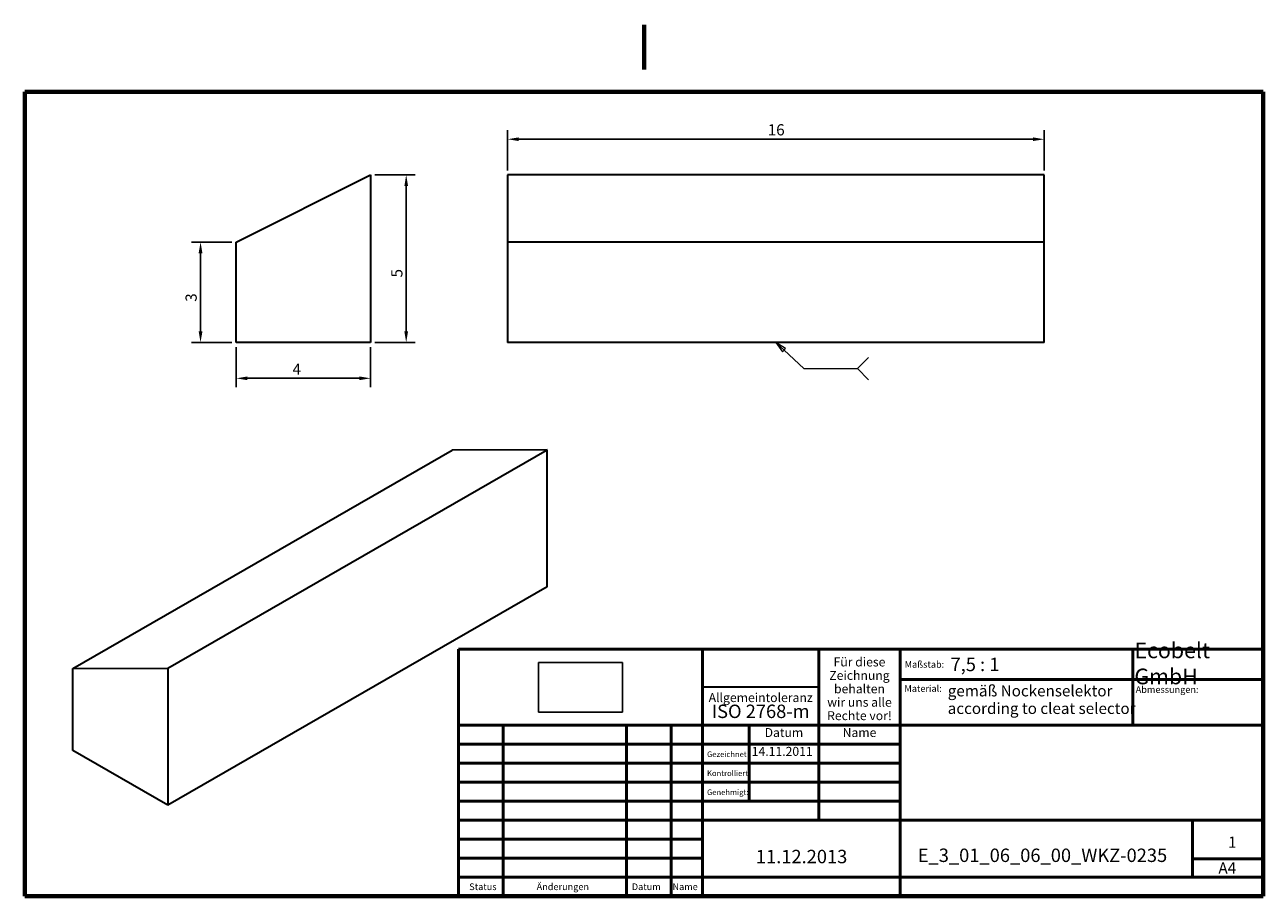
# Model space of a CAD drawing. Units: millimetres. Extents: x 1.3 to 38.3, y 1.3 to 27.3.
import ezdxf
from ezdxf.enums import TextEntityAlignment as Align

# ---------------------------------------------------------------- set-up
doc = ezdxf.new("R2010")
doc.units = ezdxf.units.MM
doc.header["$LTSCALE"] = 0.266667
for name, color, linetype, lineweight in [('Bemaßungen(Laser)', 7, 'Continuous', 9), ('Rahmen (ISO)', 7, 'Continuous', 70), ('Sichtbare Kanten(Laser)', 7, 'Continuous', 35), ('Symbole(Laser)', 7, 'Continuous', 25), ('Titel (ISO)', 7, 'Continuous', 50), ('Titel 0_35', 7, 'Continuous', 35)]:
    doc.layers.add(name, color=color, linetype=linetype, lineweight=lineweight)
doc.styles.add('DIN - Andere-Laser', font='arial.ttf')
doc.styles.add('Notiztext (DIN)', font='isocpeur.ttf')
doc.styles.add('Textstil137', font='isocpeur.ttf')
doc.styles.add('Textstil138', font='isocpeur.ttf')
doc.styles.add('Textstil140', font='isocpeur.ttf')
doc.styles.add('Textstil144', font='isocpeur.ttf')
doc.styles.add('Textstil146', font='isocpeur.ttf')
doc.styles.add('Textstil147', font='isocpeur.ttf')
doc.dimstyles.new('DIN - Andere-Laser', dxfattribs={"dimscale": 0.133333, "dimtxt": 2.5, "dimasz": 2.5, "dimexe": 2, "dimexo": 1, "dimgap": 0.8, "dimtad": 1, "dimdec": 1, "dimrnd": 1e-08, "dimtxsty": 'DIN - Andere-Laser', "dimcen": 0.09, "dimdle": 8, "dimclrd": 7, "dimclre": 7, "dimclrt": 7, "dimadec": 1, "dimazin": 2, "dimtfac": 1, "dimtmove": 0, "dimatfit": 3, "dimfxl": 0, "dimtolj": 1, "dimlwd": 25, "dimlwe": 25, "dimarcsym": 0})
picture_1 = doc.add_image_def('image1.jpg', size_in_pixel=(599, 354))

# ---------------------------------------------------------------- blocks, each defined once
blk = doc.blocks.new('*D9')
at = {"layer": 'Bemaßungen(Laser)', "color": 7, "linetype": 'Continuous', "lineweight": 25, "transparency": 16777216}
for p, q in [((7.642, 17.718), (7.642, 16.518)), ((11.642, 17.718), (11.642, 16.518)), ((11.308, 16.785), (7.975, 16.785))]:
    blk.add_line(p, q, dxfattribs=at)
at = {"layer": 'Bemaßungen(Laser)', "color": 7, "linetype": 'Continuous', "transparency": 16777216}
for points in [[(7.975, 16.841), (7.975, 16.73), (7.642, 16.785)], [(11.308, 16.841), (11.308, 16.73), (11.642, 16.785)]]:
    blk.add_solid(points, dxfattribs=at)
at = {"layer": 'Defpoints', "color": 0, "linetype": 'Continuous', "transparency": 16777216}
for p in [(7.642, 17.852), (11.642, 17.852), (7.642, 16.785)]:
    blk.add_point(p, dxfattribs=at)
at = {"layer": 'Bemaßungen(Laser)', "color": 7, "linetype": 'Continuous', "lineweight": 25, "transparency": 16777216, "insert": (9.32, 17.225), "char_height": 0.3333, "attachment_point": 1, "style": 'DIN - Andere-Laser'}
blk.add_mtext('\\A1;4', dxfattribs=at)
blk = doc.blocks.new('*D10')
at = {"layer": 'Bemaßungen(Laser)', "color": 7, "linetype": 'Continuous', "lineweight": 25, "transparency": 16777216}
for p, q in [((11.775, 22.852), (12.975, 22.852)), ((12.708, 22.518), (12.708, 18.185)), ((11.775, 17.852), (12.975, 17.852))]:
    blk.add_line(p, q, dxfattribs=at)
at = {"layer": 'Bemaßungen(Laser)', "color": 7, "linetype": 'Continuous', "transparency": 16777216}
for points in [[(12.653, 22.518), (12.764, 22.518), (12.708, 22.852)], [(12.653, 18.185), (12.764, 18.185), (12.708, 17.852)]]:
    blk.add_solid(points, dxfattribs=at)
at = {"layer": 'Defpoints', "color": 0, "linetype": 'Continuous', "transparency": 16777216}
for p in [(11.642, 22.852), (11.642, 17.852), (12.708, 17.852)]:
    blk.add_point(p, dxfattribs=at)
at = {"layer": 'Bemaßungen(Laser)', "color": 7, "linetype": 'Continuous', "lineweight": 25, "transparency": 16777216, "insert": (12.263, 19.794), "char_height": 0.3333, "attachment_point": 1, "rotation": 90, "style": 'DIN - Andere-Laser'}
blk.add_mtext('\\A1;5', dxfattribs=at)
blk = doc.blocks.new('*D11')
at = {"layer": 'Bemaßungen(Laser)', "color": 7, "linetype": 'Continuous', "lineweight": 25, "transparency": 16777216}
for p, q in [((7.508, 20.852), (6.308, 20.852)), ((6.575, 18.185), (6.575, 20.518)), ((7.508, 17.852), (6.308, 17.852))]:
    blk.add_line(p, q, dxfattribs=at)
at = {"layer": 'Bemaßungen(Laser)', "color": 7, "linetype": 'Continuous', "transparency": 16777216}
for points in [[(6.519, 20.518), (6.631, 20.518), (6.575, 20.852)], [(6.519, 18.185), (6.631, 18.185), (6.575, 17.852)]]:
    blk.add_solid(points, dxfattribs=at)
at = {"layer": 'Defpoints', "color": 0, "linetype": 'Continuous', "transparency": 16777216}
for p in [(6.575, 20.852), (7.642, 20.852), (7.642, 17.852)]:
    blk.add_point(p, dxfattribs=at)
at = {"layer": 'Bemaßungen(Laser)', "color": 7, "linetype": 'Continuous', "lineweight": 25, "transparency": 16777216, "insert": (6.128, 19.069), "char_height": 0.3333, "attachment_point": 1, "rotation": 90, "style": 'DIN - Andere-Laser'}
blk.add_mtext('\\A1;3', dxfattribs=at)
blk = doc.blocks.new('*D12')
at = {"layer": 'Bemaßungen(Laser)', "color": 7, "linetype": 'Continuous', "lineweight": 25, "transparency": 16777216}
for p, q in [((15.734, 22.985), (15.734, 24.185)), ((31.734, 22.985), (31.734, 24.185)), ((31.4, 23.918), (16.067, 23.918))]:
    blk.add_line(p, q, dxfattribs=at)
at = {"layer": 'Bemaßungen(Laser)', "color": 7, "linetype": 'Continuous', "transparency": 16777216}
for points in [[(16.067, 23.974), (16.067, 23.863), (15.734, 23.918)], [(31.4, 23.974), (31.4, 23.863), (31.734, 23.918)]]:
    blk.add_solid(points, dxfattribs=at)
at = {"layer": 'Defpoints', "color": 0, "linetype": 'Continuous', "transparency": 16777216}
for p in [(15.734, 23.918), (15.734, 22.852), (31.734, 22.852)]:
    blk.add_point(p, dxfattribs=at)
at = {"layer": 'Bemaßungen(Laser)', "color": 7, "linetype": 'Continuous', "lineweight": 25, "transparency": 16777216, "insert": (23.49, 24.366), "char_height": 0.3333, "attachment_point": 1, "style": 'DIN - Andere-Laser'}
blk.add_mtext('\\A1;16', dxfattribs=at)
blk = doc.blocks.new('Schweißsymbol1')
at = {"layer": 'Symbole(Laser)', "color": 7, "linetype": 'Continuous', "lineweight": 9}
for p, q in [((179.83, 132.18), (178, 133.89)), ((180.17, 132.55), (178, 133.89)), ((178, 133.89), (179.49, 131.82)), ((179.49, 131.82), (180.17, 132.55)), ((179.83, 132.18), (184.22, 128.08)), ((184.22, 128.08), (196.22, 128.08))]:
    blk.add_line(p, q, dxfattribs=at)
at = {"layer": 'Symbole(Laser)'}
for q in [(198.72, 130.58), (198.72, 125.58)]:
    blk.add_line((196.22, 128.08), q, dxfattribs=at)
at = {"layer": 'Symbole(Laser)', "color": 7, "linetype": 'Continuous', "lineweight": 9, "flags": 128}
blk.add_lwpolyline([(180.17, 132.55), (178, 133.89), (179.49, 131.82), (180.17, 132.55)], dxfattribs=at)
at = {"layer": 'Symbole(Laser)', "color": 7}
blk.add_solid([(180.17, 132.55), (178, 133.89), (179.49, 131.82), (180.17, 132.55)], dxfattribs=at)
blk = doc.blocks.new('Ränder Rahmen A4 quer')
at = {"layer": 'Rahmen (ISO)'}
for p, q in [((148.5, 195), (148.5, 205)), ((10, 190), (287, 190)), ((10, 190), (250.44, 190)), ((10, 10), (10, 190)), ((287, 190), (287, 10)), ((287, 10), (10, 10)), ((287, 10), (10, 10)), ((81.31, 10), (287, 10))]:
    blk.add_line(p, q, dxfattribs=at)
blk = doc.blocks.new('logo-Optibelt')
image = blk.add_image(picture_1, insert=(8.95, 1.47), size_in_units=(9.4, 5.56), rotation=0)
image.dxf.flags = 7
blk = doc.blocks.new('Schriftfelder Schriftfeld Nocke')
at = {"layer": 'Titel (ISO)'}
for p, q in [((285.4, 155.08), (105.4, 155.08)), ((105.4, 155.08), (105.4, 99.83)), ((160, 99.83), (160, 155.08)), ((186, 138.08), (186, 155.08)), ((204.2, 99.83), (204.2, 155.08)), ((256.23, 138.08), (256.23, 155.08)), ((285.4, 99.83), (285.4, 155.08)), ((204.2, 148.33), (285.4, 148.33)), ((105.4, 138.08), (285.4, 138.08)), ((115.4, 99.83), (115.4, 138.08)), ((143, 99.83), (143, 138.08)), ((153, 99.83), (153, 138.08)), ((170.4, 121.08), (170.4, 138.08)), ((186, 116.83), (186, 138.08)), ((105.4, 133.83), (160, 133.83)), ((160, 133.83), (204.2, 133.83)), ((105.4, 129.58), (160, 129.58)), ((160, 129.58), (204.2, 129.58)), ((105.4, 125.33), (160, 125.33)), ((160, 125.33), (204.2, 125.33)), ((105.4, 121.08), (160, 121.08)), ((160, 121.08), (204.2, 121.08)), ((105.4, 116.83), (160, 116.83)), ((153, 116.83), (285.4, 116.83)), ((269.6, 104.08), (269.6, 116.83)), ((105.4, 112.58), (160, 112.58)), ((160, 108.33), (105.4, 108.33)), ((269.6, 108.22), (285.4, 108.22)), ((105.4, 104.08), (160, 104.08)), ((160, 104.08), (204.2, 104.08)), ((197.2, 104.08), (285.4, 104.08)), ((105.4, 99.83), (285.4, 99.83))]:
    blk.add_line(p, q, dxfattribs=at)
at = {"layer": 'Titel 0_35'}
blk.add_line((186, 146.58), (160, 146.58), dxfattribs=at)
at = {"xscale": 2, "yscale": 2, "zscale": 2}
blk.add_blockref('logo-Optibelt', (105.4, 138.08), dxfattribs=at)
at = {"layer": 'Titel (ISO)', "style": 'Textstil144'}
for s, p in [('Datum', (178.2, 134.83)), ('Name', (195.1, 134.83))]:
    blk.add_text(s, height=2, dxfattribs=at).set_placement(p, align=Align.BOTTOM_CENTER)
at = {"layer": 'Titel (ISO)', "style": 'Textstil146'}
for s, p in [('Gezeichnet', (161, 130.58)), ('Kontrolliert', (161, 126.33)), ('Genehmigt:', (161, 122.08))]:
    blk.add_text(s, height=1.25, dxfattribs=at).set_placement(p, align=Align.BOTTOM_LEFT)
at = {"layer": 'Titel (ISO)', "style": 'Textstil140'}
for s, p in [('Status', (110.87, 101.95)), ('Änderungen', (128.75, 101.95)), ('Datum', (147.41, 101.95)), ('Name', (156.1, 101.95))]:
    blk.add_text(s, height=1.5, dxfattribs=at).set_placement(p, align=Align.MIDDLE_CENTER)
at = {"layer": 'Titel (ISO)', "style": 'Notiztext (DIN)'}
for s, insert, char_height, width, attachment_point in [('Ecobelt GmbH', (256.6, 151.47), 3.5, 29.2025, 4), ('\\fISOCPEUR|b0|i0;\\H1.5000;Maßstab:', (205.2, 151.7), 1.5, 17.9234, 4), ('\\fISOCPEUR|b0|i0;\\H3.0000; 7,5 : 1', (214.55, 151.7), 3, 29.2025, 4), ('\\fISOCPEUR|b0|i0;\\H1.5000;Material:', (205.13, 146.31), 1.5, 17.9234, 4), ('\\fISOCPEUR|b0|i0;\\H1.5000;Abmessungen:\\P', (256.88, 146.08), 1.5, 17.9234, 4), ('\\fISOCPEUR|b0|i0;\\H3.0000;11.12.2013', (182.15, 108.71), 3, 21.3377, 5), ('\\fISOCPEUR|b0|i0;\\H3.0000;E_3_01_06_06_00_WKZ-0235', (208.13, 108.99), 3, 59.6491, 4)]:
    blk.add_mtext(s, dxfattribs=dict(at, insert=insert, char_height=char_height, width=width, attachment_point=attachment_point))
at = {"layer": 'Titel (ISO)', "insert": (214.84, 147.04), "char_height": 2.5, "attachment_point": 1, "line_spacing_factor": 0.944221, "style": 'Notiztext (DIN)'}
blk.add_mtext('\\fArial|b0|i0;\\H2.5000;gemäß Nockenselektor\\Paccording to cleat selector', dxfattribs=at)
at = {"layer": 'Titel (ISO)'}
for tag, p, height, style in [('ERSTELLUNGSDATUM_001', (171, 131.24), 2, 'Textstil144'), ('BAUTEILNUMMER_001', (229.73, 128.49), 5, 'Textstil137'), ('Blattnummer_001', (277.54, 110.68), 2.49, 'Textstil147'), ('Blattgröße_001', (275.38, 104.9), 2.5, 'Textstil138')]:
    blk.add_attdef(tag, p, '', height=height, dxfattribs=dict(at, style=style))
at = {"layer": 'Titel (ISO)', "style": 'Textstil144'}
for tag, p in [('KONSTRUKTEUR', (187, 130.58)), ('KONTROLLDATUM', (171.4, 126.33)), ('KONTROLLIERT_VON', (187, 126.33)), ('GENEHM.DAT._KONSTR.', (171.53, 122.13)), ('KONSTR._GEN._VON', (187, 122.08))]:
    blk.add_attdef(tag, text='', height=2, dxfattribs=at).set_placement(p, align=Align.BOTTOM_LEFT)
at = {"layer": 'Titel 0_35', "attachment_point": 5, "style": 'Notiztext (DIN)'}
for s, insert, char_height, width, line_spacing_factor in [('\\fISOCPEUR|b0|i0;\\H2.0000;Für diese Zeichnung\\Pbehalten wir uns alle Rechte vor!', (195.1, 146.24), 2, 15.1929, 0.9), ('\\fISOCPEUR|b0|i0;\\H2.0000;Allgemeintoleranz\\P\\fISOCPEUR|b0|i0;\\H3.0000;ISO 2768-m', (173, 142.49), 3.5, 24.5463, 0.771429)]:
    blk.add_mtext(s, dxfattribs=dict(at, insert=insert, char_height=char_height, width=width, line_spacing_factor=line_spacing_factor))

msp = doc.modelspace()

# ---------------------------------------------------------------- linework, layer by layer
at = {"layer": 'Sichtbare Kanten(Laser)'}
for p, q in [((7.642, 20.852), (11.642, 22.852)), ((11.642, 22.852), (11.642, 17.852)), ((15.734, 22.852), (15.734, 20.852)), ((31.734, 22.852), (15.734, 22.852)), ((31.734, 20.852), (31.734, 22.852)), ((7.642, 17.852), (7.642, 20.852)), ((15.734, 20.852), (15.734, 17.852)), ((31.734, 20.852), (15.734, 20.852)), ((31.734, 17.852), (31.734, 20.852)), ((11.642, 17.852), (7.642, 17.852)), ((31.734, 17.852), (15.734, 17.852)), ((2.768, 8.129), (14.082, 14.645)), ((5.597, 8.136), (16.911, 14.651)), ((16.911, 14.651), (14.082, 14.645)), ((16.911, 10.563), (16.911, 14.651)), ((16.911, 10.563), (5.597, 4.048)), ((2.768, 8.129), (5.597, 8.136)), ((2.768, 5.677), (2.768, 8.129)), ((5.597, 8.136), (5.597, 4.048)), ((5.597, 4.048), (2.768, 5.677))]:
    msp.add_line(p, q, dxfattribs=at)

# ---------------------------------------------------------------- block references
at = {"xscale": 0.1333333333333333, "yscale": 0.1333333333333333, "zscale": 0.1333333333333333}
msp.add_blockref('Ränder Rahmen A4 quer', (0, 0), dxfattribs=at)
ref = msp.add_blockref('Schriftfelder Schriftfeld Nocke', (0.213, -11.977), dxfattribs=dict(xscale=0.1333333333333333, yscale=0.1333333333333333, zscale=0.1333333333333333))
ref.add_attrib('Blattgröße_001', 'A4', (36.93, 2.009), dxfattribs={"layer": 'Titel (ISO)', "height": 0.3333, "style": 'Textstil138'})
ref.add_attrib('ERSTELLUNGSDATUM_001', '14.11.2011', (23.013, 5.522), dxfattribs={"layer": 'Titel (ISO)', "height": 0.2667, "style": 'Textstil144'})
ref.add_attrib('Blattnummer_001', '1', (37.218, 2.781), dxfattribs={"layer": 'Titel (ISO)', "height": 0.331, "style": 'Textstil147'})
at = {"layer": 'Symbole(Laser)', "xscale": 0.1333333333333333, "yscale": 0.1333333333333333, "zscale": 0.1333333333333333}
msp.add_blockref('Schweißsymbol1', (0, 0), dxfattribs=at)

# ---------------------------------------------------------------- dimensions: what is measured, and where the dimension line sits
at = {"layer": 'Bemaßungen(Laser)', "color": 7, "linetype": 'Continuous', "lineweight": 25}
for base, p1, p2, angle, picture, middle in [((15.734, 23.918), (31.734, 22.852), (15.734, 22.852), 180, '*D12', (23.713, 23.918)), ((12.708, 17.852), (11.642, 22.852), (11.642, 17.852), 90, '*D10', (12.708, 19.905)), ((6.575, 20.852), (7.642, 17.852), (7.642, 20.852), 90, '*D11', (6.575, 19.179)), ((7.642, 16.785), (11.642, 17.852), (7.642, 17.852), 180, '*D9', (9.435, 16.785))]:
    dim = msp.add_linear_dim(base=base, p1=p1, p2=p2, angle=angle, dimstyle='DIN - Andere-Laser', override={"dimdec": 1, "dimtp": 0, "dimtm": 0, "dimtdec": 2, "dimtofl": 0, "dimatfit": 1}, dxfattribs=at)
    dim.commit()
    dim.dimension.update_dxf_attribs({"geometry": picture, "text_midpoint": middle, "dimtype": 160})

doc.saveas('drawing.dxf')
